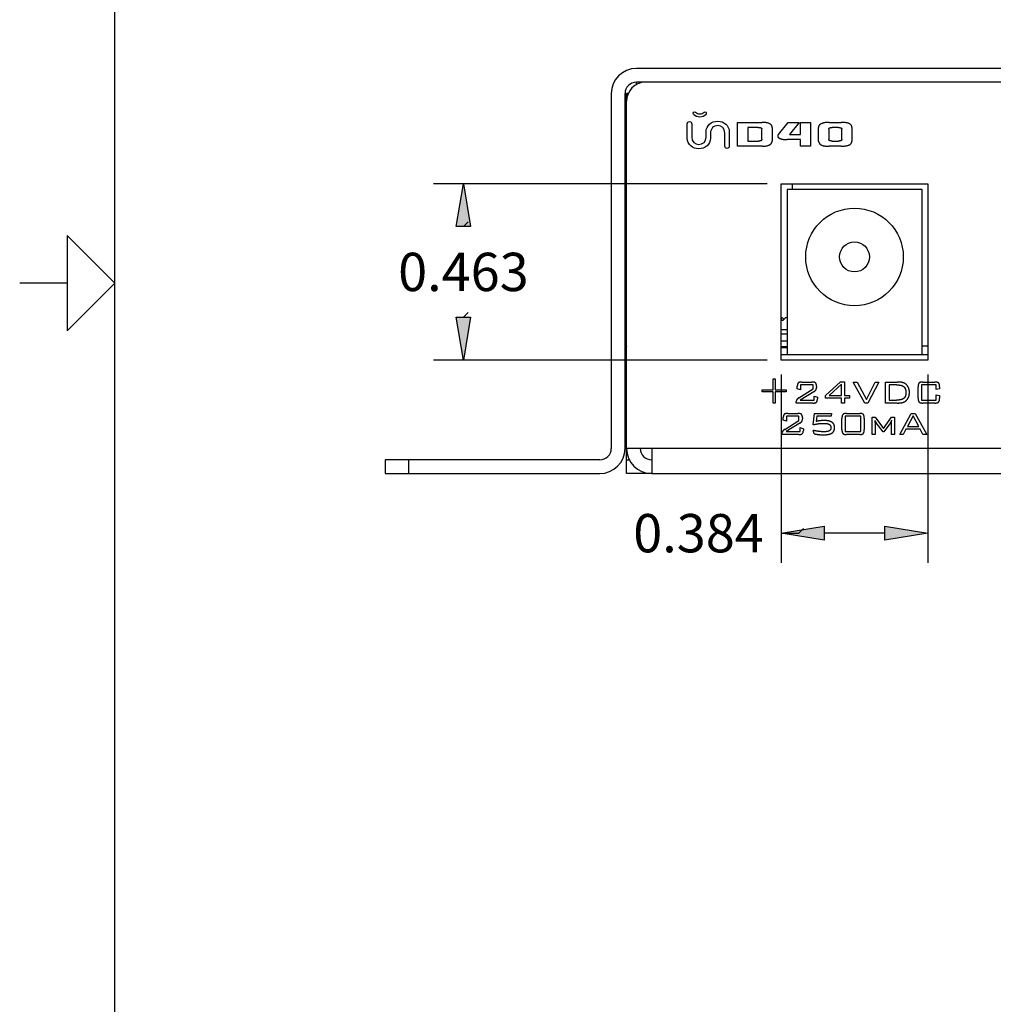
# Model space of a CAD drawing. Extents: x 0.4 to 16.6, y 0.2 to 10.8.
# Drawn here: x 0.4 to 2.5, y 4 to 6.1 of the extents above; entities that cross this region are included whole.
import ezdxf

# ---------------------------------------------------------------- set-up
doc = ezdxf.new("R2010")
doc.units = 0
doc.header["$MEASUREMENT"] = 0
doc.layers.get('0').update_dxf_attribs({"linetype": 'CONTINUOUS'})
for name, color, linetype in [('CONTINUOUS', 7, 'CONTINUOUS'), ('DIMENSIONS', 7, 'CONTINUOUS'), ('TANGENT_EDGES', 7, 'CONTINUOUS'), ('VISIBLE', 7, 'CONTINUOUS')]:
    doc.layers.add(name, color=color, linetype=linetype)

# ---------------------------------------------------------------- blocks, each defined once
blk = doc.blocks.new('BLOCK1')
h = blk.add_hatch(color=7)
h.paths.add_polyline_path([(2.1097, 4.9903), (2.1097, 4.9603), (2.0197, 4.9753)], flags=0)
h.paths.add_polyline_path([(2.2372, 4.9603), (2.2372, 4.9903), (2.3272, 4.9753)], flags=0)
at = {"layer": 'DIMENSIONS'}
for p, q in [((2.0197, 5.3085), (2.0197, 4.9128)), ((2.3272, 5.3085), (2.3272, 4.9128)), ((2.0197, 4.9753), (2.1097, 4.9903)), ((2.0562, 4.9753), (2.0662, 4.9853)), ((2.1097, 4.9903), (2.1097, 4.9603)), ((2.2372, 4.9603), (2.2372, 4.9903)), ((2.2372, 4.9903), (2.3272, 4.9753)), ((2.1097, 4.9603), (2.0197, 4.9753)), ((2.0197, 4.9753), (2.0562, 4.9753)), ((2.2372, 4.9753), (2.1097, 4.9753)), ((2.3272, 4.9753), (2.2372, 4.9603))]:
    blk.add_line(p, q, dxfattribs=at)
at = {"layer": 'DIMENSIONS', "insert": (1.8457, 4.9753), "char_height": 0.080435, "attachment_point": 5}
blk.add_mtext('{\\fArial|b0|i0|c0|p0;\\C7;0.384}{\\fArial|b0|i0|c0|p0;\\C7;}', dxfattribs=at)
blk = doc.blocks.new('BLOCK5')
h = blk.add_hatch(color=7)
h.paths.add_polyline_path([(1.367, 5.619), (1.337, 5.619), (1.352, 5.709)], flags=0)
h.paths.add_polyline_path([(1.337, 5.4285), (1.367, 5.4285), (1.352, 5.3385)], flags=0)
at = {"layer": 'DIMENSIONS'}
for p, q in [((1.9897, 5.709), (1.2895, 5.709)), ((1.337, 5.619), (1.352, 5.709)), ((1.352, 5.709), (1.367, 5.619)), ((1.352, 5.619), (1.362, 5.629)), ((1.367, 5.619), (1.337, 5.619)), ((1.352, 5.4285), (1.362, 5.4385)), ((1.352, 5.3385), (1.337, 5.4285)), ((1.337, 5.4285), (1.367, 5.4285)), ((1.367, 5.4285), (1.352, 5.3385)), ((1.9897, 5.3385), (1.2895, 5.3385))]:
    blk.add_line(p, q, dxfattribs=at)
at = {"layer": 'DIMENSIONS', "insert": (1.352, 5.5238), "char_height": 0.080435, "attachment_point": 5}
blk.add_mtext('{\\fArial|b0|i0|c0|p0;\\C7;0.463}{\\fArial|b0|i0|c0|p0;\\C7;}', dxfattribs=at)
blk = doc.blocks.new('BLOCK18')
at = {"layer": 'CONTINUOUS'}
for p, q in [((0.62, 0.38), (0.62, 10.62)), ((0.62, 5.5), (0.52, 5.6)), ((0.52, 5.6), (0.52, 5.4)), ((0.52, 5.5), (0.42, 5.5)), ((0.52, 5.4), (0.62, 5.5))]:
    blk.add_line(p, q, dxfattribs=at)

msp = doc.modelspace()

# ---------------------------------------------------------------- linework, layer by layer
at = {"layer": 'TANGENT_EDGES'}
for p, q in [((1.6946, 5.4198), (1.6914, 5.4202)), ((2.0197, 5.403), (2.0317, 5.403)), ((2.0197, 5.3938), (2.0317, 5.3938)), ((2.0197, 5.3789), (2.0317, 5.3789)), ((5.7834, 5.1533), (1.7474, 5.1533)), ((1.2375, 5.1005), (1.2375, 5.1293))]:
    msp.add_line(p, q, dxfattribs=at)
at = {"layer": 'VISIBLE'}
for p, q in [((5.8154, 5.9509), (1.7154, 5.9509)), ((5.8154, 5.9221), (1.7154, 5.9221)), ((1.7154, 5.9172), (1.7154, 5.9221)), ((1.6626, 5.8981), (1.6626, 5.1533)), ((1.6914, 5.1533), (1.6914, 5.8981)), ((1.698, 5.8981), (1.6946, 5.8981)), ((1.6946, 5.8981), (1.6946, 5.8821)), ((1.6946, 5.4641), (1.6946, 5.8981)), ((1.6946, 5.8981), (1.6946, 5.8981)), ((1.6946, 5.1533), (1.6946, 5.8821)), ((1.8222, 5.8046), (1.8222, 5.8348)), ((1.8315, 5.8348), (1.8315, 5.8072)), ((1.8485, 5.8496), (1.8484, 5.8496)), ((1.8485, 5.8496), (1.8485, 5.8496)), ((1.928, 5.7877), (1.928, 5.8377)), ((1.928, 5.8377), (1.979, 5.8377)), ((2.0135, 5.8124), (2.0343, 5.8377)), ((2.0343, 5.8377), (2.0575, 5.8377)), ((2.0575, 5.8377), (2.0367, 5.8123)), ((2.0599, 5.8123), (2.0599, 5.8377)), ((2.0599, 5.8377), (2.0813, 5.8377)), ((2.0813, 5.8377), (2.0812, 5.7877)), ((2.1203, 5.8377), (2.1457, 5.8377)), ((1.8617, 5.8069), (1.8617, 5.818)), ((1.871, 5.8153), (1.871, 5.8046)), ((1.9011, 5.7877), (1.9011, 5.8154)), ((1.9104, 5.818), (1.9104, 5.7877)), ((1.9495, 5.827), (1.9495, 5.7986)), ((1.9714, 5.827), (1.9495, 5.827)), ((1.979, 5.8028), (1.979, 5.8247)), ((2.0005, 5.8267), (2.0005, 5.7987)), ((2.0367, 5.8123), (2.0599, 5.8123)), ((2.0978, 5.7985), (2.0977, 5.827)), ((2.1192, 5.8235), (2.1193, 5.802)), ((2.1396, 5.827), (2.1264, 5.827)), ((2.1467, 5.8016), (2.1467, 5.8235)), ((2.168, 5.827), (2.168, 5.7986)), ((1.9495, 5.7986), (1.9716, 5.7986)), ((2.0599, 5.8016), (2.0317, 5.8016)), ((2.0599, 5.7877), (2.0599, 5.8016)), ((2.1264, 5.7986), (2.1396, 5.7986)), ((1.9799, 5.7877), (1.928, 5.7877)), ((2.0812, 5.7877), (2.0599, 5.7877)), ((2.1456, 5.7877), (2.1203, 5.7877)), ((2.0197, 5.3385), (2.0197, 5.709)), ((2.0197, 5.709), (2.3272, 5.709)), ((2.043, 5.697), (2.043, 5.709)), ((2.3272, 5.709), (2.3272, 5.3385)), ((2.0317, 5.697), (2.0317, 5.3505)), ((2.3152, 5.697), (2.0317, 5.697)), ((2.3152, 5.3505), (2.3152, 5.697)), ((1.6946, 5.4641), (1.6914, 5.4679)), ((1.6946, 5.4622), (1.6914, 5.466)), ((2.0197, 5.4227), (2.0236, 5.4227)), ((2.0207, 5.4227), (2.0202, 5.4283)), ((1.6946, 5.3688), (1.6914, 5.365)), ((1.6946, 5.3669), (1.6914, 5.3631)), ((1.6946, 5.1005), (1.6946, 5.3669)), ((2.0197, 5.3673), (2.0317, 5.3673)), ((2.0197, 5.3649), (2.0317, 5.3649)), ((2.0275, 5.3673), (2.0265, 5.3649)), ((2.0294, 5.3649), (2.0278, 5.3673)), ((2.0305, 5.3663), (2.0281, 5.3673)), ((2.0305, 5.3663), (2.0317, 5.3658)), ((2.3272, 5.3679), (2.3152, 5.3679)), ((2.0197, 5.3505), (2.0317, 5.3505)), ((2.3272, 5.3385), (2.0197, 5.3385)), ((2.0317, 5.3505), (2.3152, 5.3505)), ((2.3152, 5.3505), (2.3272, 5.3505)), ((2.0028, 5.276), (2.0028, 5.2994)), ((2.0028, 5.2994), (2.0069, 5.2994)), ((2.0069, 5.2994), (2.0069, 5.276)), ((2.0628, 5.2926), (2.084, 5.2926)), ((2.1126, 5.2645), (2.1443, 5.2931)), ((2.1443, 5.2931), (2.1527, 5.2931)), ((2.1527, 5.2931), (2.1527, 5.2645)), ((2.1709, 5.2926), (2.1789, 5.2926)), ((2.195, 5.2485), (2.1709, 5.2926)), ((2.1789, 5.2926), (2.1984, 5.2559)), ((2.1984, 5.2559), (2.2169, 5.2926)), ((2.2242, 5.2926), (2.2012, 5.2485)), ((2.2169, 5.2926), (2.2242, 5.2926)), ((2.2385, 5.2926), (2.2628, 5.2926)), ((2.2385, 5.2485), (2.2385, 5.2926)), ((2.3172, 5.2926), (2.342, 5.2926)), ((1.9798, 5.2719), (1.9798, 5.276)), ((1.9798, 5.276), (2.0028, 5.276)), ((2.0028, 5.2719), (1.9798, 5.2719)), ((2.0028, 5.2485), (2.0028, 5.2719)), ((2.0069, 5.276), (2.0298, 5.276)), ((2.0298, 5.2719), (2.0069, 5.2719)), ((2.0069, 5.2719), (2.0069, 5.2485)), ((2.0298, 5.276), (2.0298, 5.2719)), ((2.0533, 5.2783), (2.0533, 5.284)), ((2.0603, 5.2764), (2.0533, 5.2783)), ((2.0564, 5.2593), (2.0863, 5.2781)), ((2.0881, 5.2723), (2.0596, 5.2546)), ((2.0603, 5.2867), (2.0603, 5.2764)), ((2.0863, 5.2867), (2.0603, 5.2867)), ((2.0863, 5.2781), (2.0863, 5.2867)), ((2.0935, 5.284), (2.0935, 5.2813)), ((2.1459, 5.2878), (2.1203, 5.2645)), ((2.1459, 5.2645), (2.1459, 5.2878)), ((2.2618, 5.2866), (2.2459, 5.2866)), ((2.2459, 5.2866), (2.2459, 5.2547)), ((2.3069, 5.259), (2.3069, 5.2822)), ((2.3143, 5.2866), (2.3143, 5.2547)), ((2.3448, 5.2866), (2.3143, 5.2866)), ((2.3448, 5.2767), (2.3448, 5.2866)), ((2.3522, 5.278), (2.3448, 5.2767)), ((2.3522, 5.2822), (2.3522, 5.278)), ((2.0512, 5.2513), (2.0513, 5.2532)), ((2.0512, 5.2485), (2.0512, 5.2513)), ((2.0596, 5.2546), (2.0885, 5.2546)), ((2.0885, 5.2546), (2.0885, 5.2629)), ((2.0885, 5.2629), (2.0955, 5.2606)), ((2.0955, 5.2606), (2.0955, 5.2572)), ((2.1126, 5.259), (2.1126, 5.2645)), ((2.1459, 5.259), (2.1126, 5.259)), ((2.1203, 5.2645), (2.1459, 5.2645)), ((2.1459, 5.2485), (2.1459, 5.259)), ((2.1527, 5.2645), (2.1627, 5.2645)), ((2.1627, 5.259), (2.1527, 5.259)), ((2.1527, 5.259), (2.1527, 5.2485)), ((2.1627, 5.2645), (2.1627, 5.259)), ((2.2459, 5.2547), (2.2618, 5.2547)), ((2.3143, 5.2547), (2.3448, 5.2547)), ((2.3448, 5.2657), (2.3522, 5.2642)), ((2.3448, 5.2547), (2.3448, 5.2657)), ((2.3522, 5.2642), (2.3522, 5.259)), ((2.0069, 5.2485), (2.0028, 5.2485)), ((2.086, 5.2485), (2.0512, 5.2485)), ((2.1527, 5.2485), (2.1459, 5.2485)), ((2.2012, 5.2485), (2.195, 5.2485)), ((2.2628, 5.2485), (2.2385, 5.2485)), ((2.342, 5.2485), (2.3172, 5.2485)), ((2.0238, 5.2123), (2.0238, 5.218)), ((2.0308, 5.2104), (2.0238, 5.2123)), ((2.0268, 5.1933), (2.0567, 5.2121)), ((2.0567, 5.2207), (2.0308, 5.2207)), ((2.0308, 5.2207), (2.0308, 5.2104)), ((2.0333, 5.2266), (2.0545, 5.2266)), ((2.0567, 5.2121), (2.0567, 5.2207)), ((2.064, 5.218), (2.064, 5.2153)), ((2.0868, 5.2031), (2.0891, 5.2266)), ((2.0891, 5.2266), (2.1248, 5.2266)), ((2.0946, 5.2207), (2.0931, 5.21)), ((2.1243, 5.2207), (2.0946, 5.2207)), ((2.1248, 5.2266), (2.1243, 5.2207)), ((2.147, 5.193), (2.147, 5.2162)), ((2.1869, 5.2207), (2.1541, 5.2207)), ((2.1541, 5.2207), (2.1541, 5.1886)), ((2.1565, 5.2266), (2.1845, 5.2266)), ((2.1869, 5.1886), (2.1869, 5.2207)), ((2.194, 5.2162), (2.194, 5.193)), ((2.2108, 5.1825), (2.2108, 5.2187)), ((2.2108, 5.2187), (2.2165, 5.2187)), ((2.2163, 5.212), (2.2164, 5.2089)), ((2.2165, 5.2187), (2.2345, 5.1953)), ((2.2345, 5.1953), (2.251, 5.2187)), ((2.251, 5.2187), (2.2574, 5.2187)), ((2.251, 5.207), (2.2511, 5.2093)), ((2.2511, 5.2093), (2.2515, 5.212)), ((2.2574, 5.2187), (2.2574, 5.1825)), ((2.2686, 5.1825), (2.2927, 5.2266)), ((2.2965, 5.2216), (2.2846, 5.199)), ((2.2927, 5.2266), (2.3006, 5.2266)), ((2.3084, 5.199), (2.2965, 5.2216)), ((2.3006, 5.2266), (2.3251, 5.1825)), ((2.0585, 5.2063), (2.03, 5.1886)), ((2.03, 5.1886), (2.059, 5.1886)), ((2.059, 5.197), (2.066, 5.1946)), ((2.059, 5.1886), (2.059, 5.197)), ((2.066, 5.1946), (2.066, 5.1912)), ((2.0888, 5.1839), (2.0867, 5.191)), ((2.1541, 5.1886), (2.1869, 5.1886)), ((2.2164, 5.2089), (2.2165, 5.207)), ((2.2165, 5.207), (2.2165, 5.1825)), ((2.2334, 5.1882), (2.2189, 5.2068)), ((2.2491, 5.207), (2.2351, 5.1882)), ((2.251, 5.1825), (2.251, 5.207)), ((2.2815, 5.1934), (2.2759, 5.1825)), ((2.3113, 5.1934), (2.2815, 5.1934)), ((2.2846, 5.199), (2.3084, 5.199)), ((2.317, 5.1825), (2.3113, 5.1934)), ((2.0217, 5.1853), (2.0218, 5.1872)), ((2.0217, 5.1825), (2.0217, 5.1853)), ((2.0564, 5.1825), (2.0217, 5.1825)), ((2.1845, 5.1825), (2.1565, 5.1825)), ((2.2165, 5.1825), (2.2108, 5.1825)), ((2.2351, 5.1882), (2.2334, 5.1882)), ((2.2574, 5.1825), (2.251, 5.1825)), ((2.2759, 5.1825), (2.2686, 5.1825)), ((2.3251, 5.1825), (2.317, 5.1825)), ((1.7474, 5.1533), (1.6946, 5.1533)), ((1.7474, 5.1533), (1.7474, 5.1005)), ((1.2375, 5.1293), (1.1875, 5.1293)), ((1.1875, 5.1293), (1.1875, 5.1005)), ((1.6386, 5.1293), (1.2375, 5.1293)), ((1.6946, 5.1005), (1.6946, 5.1293)), ((1.6946, 5.1293), (1.7004, 5.1293)), ((1.1875, 5.1005), (1.2375, 5.1005)), ((1.2375, 5.1005), (1.6386, 5.1005)), ((1.7474, 5.1005), (1.6946, 5.1005)), ((1.6946, 5.1005), (1.6946, 5.1005)), ((1.7474, 5.1005), (5.7834, 5.1005))]:
    msp.add_line(p, q, dxfattribs=at)
for radius in [0.1024, 0.0315]:
    msp.add_circle((2.1734, 5.5553), radius, dxfattribs=at)
for centre, radius, start, end in [((1.7154, 5.8981), 0.0528, 90, 180), ((1.7154, 5.8981), 0.024, 90, 180), ((1.7346, 5.8821), 0.04, 91.0168, 180), ((1.6386, 5.1533), 0.024, 270, 0), ((1.6386, 5.1533), 0.0528, 270, 0), ((1.7474, 5.1533), 0.0528, 180, 270), ((1.7474, 5.1533), 0.024, 180, 270)]:
    msp.add_arc(centre, radius, start, end, dxfattribs=at)
for centre, major_axis, ratio, start_param, end_param in [((1.8499, 5.8731), (-0.0064, -0.0229), 0.878308, -0.452871, 0.242858), ((1.8498, 5.8707), (0.0075, 0.0137), 0.893991, 2.885442, 3.594265), ((1.8451, 5.8736), (-0.0104, 0.0161), 0.796729, 2.664388, 3.309695), ((1.8475, 5.8692), (0.0138, -0.0147), 0.948828, -0.724818, 0.031358), ((1.8605, 5.8572), (-0.00067, 0.0023), 0.839159, 4.329591, 5.303483), ((1.7077, 5.9107), (0.1547, -0.0547), 0.123467, -0.063524, 0.043642), ((2.0175, 5.2945), (0.0156, -0.1346), 0.650948, -3.34838, -3.34251), ((2.0234, 5.2953), (-0.0125, 0.1353), 0.312815, -0.331549, -0.213456), ((2.0274, 5.2953), (-0.0125, -0.1353), 0.312815, -2.928137, -2.768929), ((2.0334, 5.2945), (-0.0156, -0.1346), 0.650948, -2.946729, -2.934805)]:
    msp.add_ellipse(centre, major_axis=major_axis, ratio=ratio, start_param=start_param, end_param=end_param, dxfattribs=at)
for points, degree in [([(1.8353, 5.855), (1.8342, 5.8561), (1.8342, 5.858), (1.8353, 5.8592)], 3), ([(1.8353, 5.8592), (1.8364, 5.8603), (1.8384, 5.8603), (1.8395, 5.8591)], 3), ([(1.8575, 5.8591), (1.8587, 5.8602), (1.8606, 5.8602), (1.8617, 5.859)], 3), ([(1.8222, 5.8348), (1.8222, 5.8375), (1.8243, 5.8395), (1.8268, 5.8395)], 3), ([(1.8268, 5.8395), (1.8295, 5.8395), (1.8315, 5.8375), (1.8315, 5.8348)], 3), ([(1.8617, 5.818), (1.8617, 5.8305), (1.8726, 5.8403), (1.8866, 5.8403)], 3), ([(1.8867, 5.8309), (1.8771, 5.8309), (1.871, 5.8248), (1.871, 5.8153)], 3), ([(1.8866, 5.8403), (1.8981, 5.8403), (1.9104, 5.8318), (1.9104, 5.818)], 3), ([(1.9011, 5.8154), (1.9011, 5.8251), (1.8938, 5.8309), (1.8867, 5.8309)], 3), ([(2.0005, 5.8267), (2.0005, 5.8377), (1.979, 5.8377)], 2), ([(2.0982, 5.8297), (2.0977, 5.8282), (2.0977, 5.827)], 2), ([(2.1203, 5.8377), (2.1018, 5.8377), (2.0982, 5.8297)], 2), ([(2.168, 5.827), (2.168, 5.8377), (2.1457, 5.8377)], 2), ([(1.9714, 5.827), (1.978, 5.827), (1.979, 5.8247)], 2), ([(2.0135, 5.8124), (2.0121, 5.8106), (2.0121, 5.8091)], 2), ([(2.0121, 5.8091), (2.0121, 5.8066), (2.0154, 5.8047)], 2), ([(2.1192, 5.8235), (2.1192, 5.827), (2.1264, 5.827)], 2), ([(2.1396, 5.827), (2.1467, 5.827), (2.1467, 5.8235)], 2), ([(1.8461, 5.7822), (1.8346, 5.7822), (1.8222, 5.7908), (1.8222, 5.8046)], 3), ([(1.8315, 5.8072), (1.8315, 5.7975), (1.8389, 5.7916), (1.846, 5.7916)], 3), ([(1.846, 5.7916), (1.8553, 5.7916), (1.8616, 5.7976), (1.8617, 5.8069)], 3), ([(1.871, 5.8046), (1.871, 5.792), (1.86, 5.7822), (1.8461, 5.7822)], 3), ([(1.9762, 5.7989), (1.9751, 5.7986), (1.9716, 5.7986)], 2), ([(1.9788, 5.8022), (1.9784, 5.7995), (1.9762, 5.7989)], 2), ([(1.979, 5.8028), (1.979, 5.8023), (1.9788, 5.8022)], 2), ([(1.9799, 5.7877), (1.998, 5.7877), (2.0002, 5.7969)], 2), ([(2.0002, 5.7969), (2.0005, 5.798), (2.0005, 5.7987)], 2), ([(2.0154, 5.8047), (2.0204, 5.8016), (2.0317, 5.8016)], 2), ([(2.0978, 5.7985), (2.0978, 5.7973), (2.0984, 5.796)], 2), ([(2.0984, 5.796), (2.1001, 5.7915), (2.1051, 5.7896)], 2), ([(2.1051, 5.7896), (2.1101, 5.7877), (2.1203, 5.7877)], 2), ([(2.1264, 5.7986), (2.1193, 5.7986), (2.1193, 5.802)], 2), ([(2.1467, 5.8016), (2.1467, 5.7986), (2.1396, 5.7986)], 2), ([(2.1456, 5.7877), (2.168, 5.7877), (2.168, 5.7986)], 2), ([(1.9059, 5.7831), (1.9032, 5.7831), (1.9011, 5.7851), (1.9011, 5.7877)], 3), ([(1.9104, 5.7877), (1.9104, 5.7852), (1.9084, 5.7831), (1.9059, 5.7831)], 3), ([(2.0583, 5.2922), (2.0565, 5.2918), (2.0554, 5.2909)], 2), ([(2.0628, 5.2926), (2.0602, 5.2926), (2.0583, 5.2922)], 2), ([(2.0886, 5.2922), (2.0867, 5.2926), (2.084, 5.2926)], 2), ([(2.0915, 5.2909), (2.0904, 5.2918), (2.0886, 5.2922)], 2), ([(2.2726, 5.2919), (2.2684, 5.2926), (2.2628, 5.2926)], 2), ([(2.3123, 5.2921), (2.3103, 5.2916), (2.3091, 5.2905)], 2), ([(2.3172, 5.2926), (2.3143, 5.2926), (2.3123, 5.2921)], 2), ([(2.3469, 5.2921), (2.345, 5.2926), (2.342, 5.2926)], 2), ([(2.3501, 5.2905), (2.3489, 5.2916), (2.3469, 5.2921)], 2), ([(2.0538, 5.2883), (2.0533, 5.2866), (2.0533, 5.284)], 2), ([(2.0554, 5.2909), (2.0543, 5.29), (2.0538, 5.2883)], 2), ([(2.0881, 5.2723), (2.0896, 5.2733), (2.0906, 5.2741)], 2), ([(2.0906, 5.2741), (2.0917, 5.2749), (2.0923, 5.2759)], 2), ([(2.093, 5.2883), (2.0926, 5.29), (2.0915, 5.2909)], 2), ([(2.0923, 5.2759), (2.0929, 5.2769), (2.0932, 5.2782)], 2), ([(2.0935, 5.284), (2.0935, 5.2866), (2.093, 5.2883)], 2), ([(2.0932, 5.2782), (2.0935, 5.2795), (2.0935, 5.2813)], 2), ([(2.2618, 5.2866), (2.2667, 5.2866), (2.2703, 5.2859)], 2), ([(2.2703, 5.2859), (2.274, 5.2851), (2.2764, 5.2832)], 2), ([(2.2797, 5.2892), (2.2767, 5.2911), (2.2726, 5.2919)], 2), ([(2.2764, 5.2832), (2.2788, 5.2813), (2.2801, 5.2783)], 2), ([(2.2864, 5.2816), (2.284, 5.2865), (2.2797, 5.2892)], 2), ([(2.2801, 5.2783), (2.2813, 5.2753), (2.2813, 5.2708)], 2), ([(2.2888, 5.2708), (2.2888, 5.2767), (2.2864, 5.2816)], 2), ([(2.3074, 5.2873), (2.3069, 5.2852), (2.3069, 5.2822)], 2), ([(2.3091, 5.2905), (2.3079, 5.2893), (2.3074, 5.2873)], 2), ([(2.3517, 5.2873), (2.3513, 5.2893), (2.3501, 5.2905)], 2), ([(2.3522, 5.2822), (2.3522, 5.2853), (2.3517, 5.2873)], 2), ([(2.0519, 5.2551), (2.0514, 5.2542), (2.0513, 5.2532)], 2), ([(2.0535, 5.257), (2.0524, 5.256), (2.0519, 5.2551)], 2), ([(2.0564, 5.2593), (2.0545, 5.2581), (2.0535, 5.257)], 2), ([(2.0934, 5.2502), (2.0945, 5.2511), (2.095, 5.2528)], 2), ([(2.095, 5.2528), (2.0955, 5.2545), (2.0955, 5.2572)], 2), ([(2.2704, 5.2554), (2.2667, 5.2547), (2.2618, 5.2547)], 2), ([(2.2765, 5.258), (2.2741, 5.2562), (2.2704, 5.2554)], 2), ([(2.2726, 5.2493), (2.2767, 5.25), (2.2797, 5.2519)], 2), ([(2.2802, 5.263), (2.279, 5.2599), (2.2765, 5.258)], 2), ([(2.2797, 5.2519), (2.284, 5.2547), (2.2864, 5.2597)], 2), ([(2.2813, 5.2708), (2.2813, 5.2661), (2.2802, 5.263)], 2), ([(2.2864, 5.2597), (2.2888, 5.2646), (2.2888, 5.2708)], 2), ([(2.3069, 5.259), (2.3069, 5.2559), (2.3074, 5.2539)], 2), ([(2.3074, 5.2539), (2.3079, 5.2519), (2.3091, 5.2507)], 2), ([(2.3091, 5.2507), (2.3103, 5.2495), (2.3123, 5.249)], 2), ([(2.3469, 5.249), (2.3489, 5.2495), (2.3501, 5.2507)], 2), ([(2.3501, 5.2507), (2.3513, 5.2519), (2.3517, 5.2539)], 2), ([(2.3517, 5.2539), (2.3522, 5.2559), (2.3522, 5.259)], 2), ([(2.086, 5.2485), (2.0886, 5.2485), (2.0904, 5.2489)], 2), ([(2.0904, 5.2489), (2.0922, 5.2492), (2.0934, 5.2502)], 2), ([(2.2628, 5.2485), (2.2684, 5.2485), (2.2726, 5.2493)], 2), ([(2.3123, 5.249), (2.3143, 5.2485), (2.3172, 5.2485)], 2), ([(2.342, 5.2485), (2.345, 5.2485), (2.3469, 5.249)], 2), ([(2.0243, 5.2223), (2.0238, 5.2207), (2.0238, 5.218)], 2), ([(2.0258, 5.2249), (2.0248, 5.224), (2.0243, 5.2223)], 2), ([(2.0288, 5.2262), (2.0269, 5.2259), (2.0258, 5.2249)], 2), ([(2.0333, 5.2266), (2.0306, 5.2266), (2.0288, 5.2262)], 2), ([(2.059, 5.2262), (2.0572, 5.2266), (2.0545, 5.2266)], 2), ([(2.0619, 5.2249), (2.0608, 5.2259), (2.059, 5.2262)], 2), ([(2.0611, 5.2081), (2.0621, 5.2089), (2.0628, 5.2099)], 2), ([(2.0635, 5.2223), (2.063, 5.224), (2.0619, 5.2249)], 2), ([(2.0628, 5.2099), (2.0634, 5.2109), (2.0637, 5.2122)], 2), ([(2.064, 5.218), (2.064, 5.2207), (2.0635, 5.2223)], 2), ([(2.0637, 5.2122), (2.064, 5.2135), (2.064, 5.2153)], 2), ([(2.1094, 5.2118), (2.1013, 5.2118), (2.0931, 5.21)], 2), ([(2.1261, 5.2081), (2.1207, 5.2118), (2.1094, 5.2118)], 2), ([(2.1474, 5.2213), (2.147, 5.2193), (2.147, 5.2162)], 2), ([(2.149, 5.2245), (2.1478, 5.2233), (2.1474, 5.2213)], 2), ([(2.1519, 5.2261), (2.1501, 5.2257), (2.149, 5.2245)], 2), ([(2.1565, 5.2266), (2.1537, 5.2266), (2.1519, 5.2261)], 2), ([(2.1891, 5.2261), (2.1873, 5.2266), (2.1845, 5.2266)], 2), ([(2.192, 5.2244), (2.1909, 5.2256), (2.1891, 5.2261)], 2), ([(2.1935, 5.2212), (2.193, 5.2232), (2.192, 5.2244)], 2), ([(2.194, 5.2162), (2.194, 5.2192), (2.1935, 5.2212)], 2), ([(2.2163, 5.212), (2.2168, 5.2105), (2.2174, 5.2092)], 2), ([(2.2491, 5.207), (2.2502, 5.2084), (2.2515, 5.212)], 2), ([(2.0224, 5.1891), (2.0219, 5.1882), (2.0218, 5.1872)], 2), ([(2.0239, 5.1911), (2.0229, 5.19), (2.0224, 5.1891)], 2), ([(2.0268, 5.1933), (2.0249, 5.1921), (2.0239, 5.1911)], 2), ([(2.0585, 5.2063), (2.0601, 5.2073), (2.0611, 5.2081)], 2), ([(2.0654, 5.1868), (2.066, 5.1885), (2.066, 5.1912)], 2), ([(2.0988, 5.1889), (2.0931, 5.1895), (2.0867, 5.191)], 2), ([(2.0868, 5.2031), (2.0927, 5.2045), (2.098, 5.2052)], 2), ([(2.098, 5.2052), (2.1034, 5.2059), (2.1085, 5.2059)], 2), ([(2.109, 5.1882), (2.1044, 5.1882), (2.0988, 5.1889)], 2), ([(2.1085, 5.2059), (2.1166, 5.2059), (2.1203, 5.2038)], 2), ([(2.1204, 5.1901), (2.1168, 5.1882), (2.109, 5.1882)], 2), ([(2.1203, 5.2038), (2.1239, 5.2017), (2.1239, 5.1968)], 2), ([(2.1239, 5.1968), (2.1239, 5.192), (2.1204, 5.1901)], 2), ([(2.1257, 5.1852), (2.1316, 5.1885), (2.1316, 5.1967)], 2), ([(2.1316, 5.1967), (2.1316, 5.2045), (2.1261, 5.2081)], 2), ([(2.147, 5.193), (2.147, 5.1899), (2.1474, 5.1879)], 2), ([(2.1935, 5.188), (2.194, 5.19), (2.194, 5.193)], 2), ([(2.2174, 5.2092), (2.2181, 5.2079), (2.2189, 5.2068)], 2), ([(2.0564, 5.1825), (2.059, 5.1825), (2.0609, 5.1829)], 2), ([(2.0609, 5.1829), (2.0627, 5.1832), (2.0638, 5.1842)], 2), ([(2.0638, 5.1842), (2.0649, 5.1852), (2.0654, 5.1868)], 2), ([(2.0888, 5.1839), (2.0937, 5.1829), (2.0983, 5.1824)], 2), ([(2.0983, 5.1824), (2.1029, 5.1818), (2.1077, 5.1818)], 2), ([(2.1077, 5.1818), (2.1199, 5.1818), (2.1257, 5.1852)], 2), ([(2.1474, 5.1879), (2.1478, 5.1859), (2.149, 5.1847)], 2), ([(2.149, 5.1847), (2.1501, 5.1835), (2.1519, 5.183)], 2), ([(2.1519, 5.183), (2.1537, 5.1825), (2.1565, 5.1825)], 2), ([(2.1845, 5.1825), (2.1873, 5.1825), (2.1891, 5.1831)], 2), ([(2.1891, 5.1831), (2.1909, 5.1836), (2.192, 5.1847)], 2), ([(2.192, 5.1847), (2.193, 5.1859), (2.1935, 5.188)], 2)]:
    msp.add_open_spline(points, degree=degree, dxfattribs=at)

# ---------------------------------------------------------------- block references
at = {"layer": 'CONTINUOUS'}
msp.add_blockref('BLOCK18', (0, 0), dxfattribs=at)
at = {"layer": 'DIMENSIONS'}
for name in ['BLOCK5', 'BLOCK1']:
    msp.add_blockref(name, (0, 0), dxfattribs=at)

doc.saveas('drawing.dxf')
